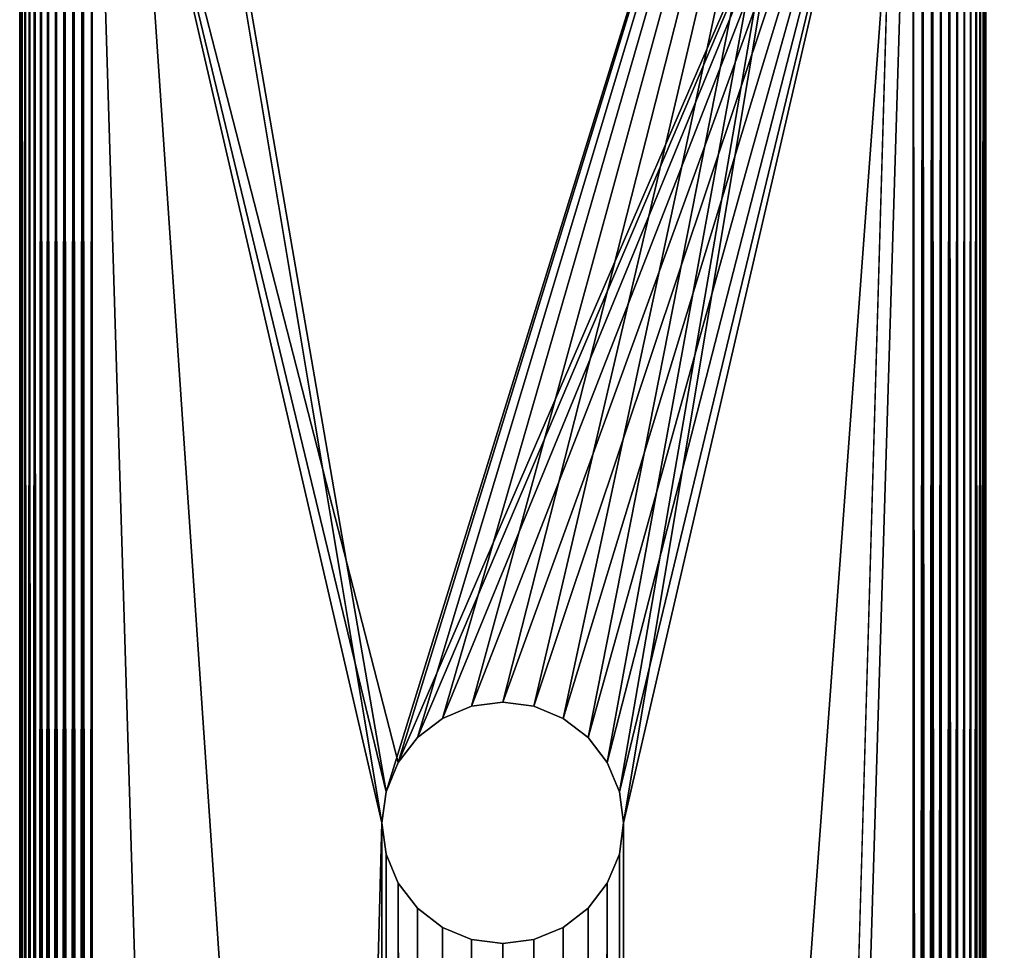
# Model space of a CAD drawing. Units: millimetres. Extents: x 0 to 1798, y -1 to 500.
# Drawn here: x 0 to 41, y 423 to 461 of the extents above; entities that cross this region are included whole.
import ezdxf

# ---------------------------------------------------------------- set-up
doc = ezdxf.new("R2010")
doc.units = ezdxf.units.MM
doc.header["$LTSCALE"] = 25.4
doc.layers.get('0').update_dxf_attribs({"true_color": 0xff5454})

# ---------------------------------------------------------------- blocks, each defined once
blk = doc.blocks.new('OuterShell#1')
at = {"color": 0}
for p, q in [((0, 3, 500), (0, 497, 500)), ((0, 3, 0), (0, 497, 0)), ((0, 3, 500), (0, 497, 500)), ((0, 3, 0), (0, 497, 0)), ((40, 497, 500), (40, 3, 500)), ((40, 497, 0), (40, 3, 0)), ((40, 497, 500), (40, 3, 500)), ((40, 497, 0), (40, 3, 0)), ((0, 483, 6.001), (0, 17, 6)), ((0, 483, 6.001), (0, 17, 6)), ((0, 483, 494), (0, 17, 494)), ((0, 483, 494), (0, 17, 494)), ((39.999, 17.016, 450.002), (40, 483, 450.002)), ((39.999, 17.016, 450.002), (40, 483, 450.002)), ((40, 483, 6), (40, 17, 6)), ((40, 17, 494), (40, 483, 494)), ((40, 17, 494), (40, 483, 494)), ((40, 483, 6), (40, 17, 6)), ((40, 483, 385.002), (40, 17, 385.002)), ((40, 483, 385.002), (40, 17, 385.002)), ((17.5, 432.521, 6.003), (18.706, 433.02, 6.003)), ((17.5, 432.521, 6.003), (18.706, 433.02, 6.003)), ((18.706, 433.02, 0.003), (17.5, 432.521, 0.003)), ((18.706, 433.02, 0.003), (17.5, 432.521, 0.003)), ((18.706, 433.02, 6.003), (20, 433.191, 6.003)), ((18.706, 433.02, 6.003), (20, 433.191, 6.003)), ((20, 433.191, 0.003), (18.706, 433.02, 0.003)), ((20, 433.191, 0.003), (18.706, 433.02, 0.003)), ((18.706, 433.02, 6.003), (18.706, 433.02, 0.003)), ((18.706, 433.02, 6.003), (18.706, 433.02, 0.003)), ((20, 433.191, 6.003), (21.294, 433.02, 6.003)), ((20, 433.191, 6.003), (20, 433.191, 0.003)), ((20, 433.191, 6.003), (21.294, 433.02, 6.003)), ((20, 433.191, 6.003), (20, 433.191, 0.003)), ((21.294, 433.02, 0.003), (20, 433.191, 0.003)), ((21.294, 433.02, 0.003), (20, 433.191, 0.003)), ((21.294, 433.02, 6.003), (22.5, 432.521, 6.003)), ((21.294, 433.02, 6.003), (21.294, 433.02, 0.003)), ((21.294, 433.02, 6.003), (22.5, 432.521, 6.003)), ((21.294, 433.02, 6.003), (21.294, 433.02, 0.003)), ((22.5, 432.521, 0.003), (21.294, 433.02, 0.003)), ((22.5, 432.521, 0.003), (21.294, 433.02, 0.003)), ((16.464, 431.726, 6.003), (17.5, 432.521, 6.003)), ((16.464, 431.726, 6.003), (17.5, 432.521, 6.003)), ((17.5, 432.521, 0.003), (16.464, 431.726, 0.003)), ((17.5, 432.521, 0.003), (16.464, 431.726, 0.003)), ((17.5, 432.521, 6.003), (17.5, 432.521, 0.003)), ((17.5, 432.521, 6.003), (17.5, 432.521, 0.003)), ((22.5, 432.521, 6.003), (23.536, 431.726, 6.003)), ((22.5, 432.521, 6.003), (22.5, 432.521, 0.003)), ((22.5, 432.521, 6.003), (23.536, 431.726, 6.003)), ((22.5, 432.521, 6.003), (22.5, 432.521, 0.003)), ((23.536, 431.726, 0.003), (22.5, 432.521, 0.003)), ((23.536, 431.726, 0.003), (22.5, 432.521, 0.003)), ((15.67, 430.691, 6.003), (16.464, 431.726, 6.003)), ((15.67, 430.691, 6.003), (16.464, 431.726, 6.003)), ((16.464, 431.726, 0.003), (15.67, 430.691, 0.003)), ((16.464, 431.726, 0.003), (15.67, 430.691, 0.003)), ((16.464, 431.726, 6.003), (16.464, 431.726, 0.003)), ((16.464, 431.726, 6.003), (16.464, 431.726, 0.003)), ((23.536, 431.726, 6.003), (24.33, 430.691, 6.003)), ((23.536, 431.726, 6.003), (23.536, 431.726, 0.003)), ((23.536, 431.726, 6.003), (24.33, 430.691, 6.003)), ((23.536, 431.726, 6.003), (23.536, 431.726, 0.003)), ((24.33, 430.691, 0.003), (23.536, 431.726, 0.003)), ((24.33, 430.691, 0.003), (23.536, 431.726, 0.003)), ((15.17, 429.485, 6.003), (15.67, 430.691, 6.003)), ((15.17, 429.485, 6.003), (15.67, 430.691, 6.003)), ((15.67, 430.691, 0.003), (15.17, 429.485, 0.003)), ((15.67, 430.691, 0.003), (15.17, 429.485, 0.003)), ((15.67, 430.691, 6.003), (15.67, 430.691, 0.003)), ((15.67, 430.691, 6.003), (15.67, 430.691, 0.003)), ((24.83, 429.485, 6.003), (24.33, 430.691, 6.003)), ((24.83, 429.485, 6.003), (24.33, 430.691, 6.003)), ((24.33, 430.691, 6.003), (24.33, 430.691, 0.003)), ((24.83, 429.485, 0.003), (24.33, 430.691, 0.003)), ((24.33, 430.691, 6.003), (24.33, 430.691, 0.003)), ((24.83, 429.485, 0.003), (24.33, 430.691, 0.003)), ((15, 428.191, 6.003), (15.17, 429.485, 6.003)), ((15, 428.191, 6.003), (15.17, 429.485, 6.003)), ((15.17, 429.485, 0.003), (15, 428.191, 0.003)), ((15.17, 429.485, 0.003), (15, 428.191, 0.003)), ((15.17, 429.485, 6.003), (15.17, 429.485, 0.003)), ((15.17, 429.485, 6.003), (15.17, 429.485, 0.003)), ((25, 428.191, 6.003), (24.83, 429.485, 6.003)), ((24.83, 429.485, 6.003), (24.83, 429.485, 0.003)), ((24.83, 429.485, 0.003), (25, 428.191, 0.003)), ((25, 428.191, 6.003), (24.83, 429.485, 6.003)), ((24.83, 429.485, 6.003), (24.83, 429.485, 0.003)), ((24.83, 429.485, 0.003), (25, 428.191, 0.003)), ((15.17, 426.897, 6.003), (15, 428.191, 6.003)), ((15.17, 426.897, 6.003), (15, 428.191, 6.003)), ((15, 428.191, 0.003), (15.17, 426.897, 0.003)), ((15, 428.191, 6.003), (15, 428.191, 0.003)), ((15, 428.191, 6.003), (15, 428.191, 0.003)), ((15, 428.191, 0.003), (15.17, 426.897, 0.003)), ((25, 428.191, 6.003), (24.83, 426.897, 6.003)), ((25, 428.191, 6.003), (24.83, 426.897, 6.003)), ((25, 428.191, 0.003), (24.83, 426.897, 0.003)), ((25, 428.191, 0.003), (24.83, 426.897, 0.003)), ((25, 428.191, 6.003), (25, 428.191, 0.003)), ((25, 428.191, 6.003), (25, 428.191, 0.003)), ((15.67, 425.691, 6.003), (15.17, 426.897, 6.003)), ((15.67, 425.691, 6.003), (15.17, 426.897, 6.003)), ((15.17, 426.897, 0.003), (15.67, 425.691, 0.003)), ((15.17, 426.897, 6.003), (15.17, 426.897, 0.003)), ((15.17, 426.897, 6.003), (15.17, 426.897, 0.003)), ((15.17, 426.897, 0.003), (15.67, 425.691, 0.003)), ((24.83, 426.897, 6.003), (24.33, 425.691, 6.003)), ((24.83, 426.897, 6.003), (24.33, 425.691, 6.003)), ((24.83, 426.897, 0.003), (24.33, 425.691, 0.003)), ((24.83, 426.897, 0.003), (24.33, 425.691, 0.003)), ((24.83, 426.897, 6.003), (24.83, 426.897, 0.003)), ((24.83, 426.897, 6.003), (24.83, 426.897, 0.003)), ((16.464, 424.655, 6.003), (15.67, 425.691, 6.003)), ((16.464, 424.655, 6.003), (15.67, 425.691, 6.003)), ((15.67, 425.691, 0.003), (16.464, 424.655, 0.003)), ((15.67, 425.691, 6.003), (15.67, 425.691, 0.003)), ((15.67, 425.691, 6.003), (15.67, 425.691, 0.003)), ((15.67, 425.691, 0.003), (16.464, 424.655, 0.003)), ((24.33, 425.691, 6.003), (23.536, 424.655, 6.003)), ((24.33, 425.691, 6.003), (23.536, 424.655, 6.003)), ((23.536, 424.655, 0.003), (24.33, 425.691, 0.003)), ((23.536, 424.655, 0.003), (24.33, 425.691, 0.003)), ((24.33, 425.691, 6.003), (24.33, 425.691, 0.003)), ((24.33, 425.691, 6.003), (24.33, 425.691, 0.003)), ((17.5, 423.861, 6.003), (16.464, 424.655, 6.003)), ((17.5, 423.861, 6.003), (16.464, 424.655, 6.003)), ((16.464, 424.655, 0.003), (17.5, 423.861, 0.003)), ((16.464, 424.655, 6.003), (16.464, 424.655, 0.003)), ((16.464, 424.655, 6.003), (16.464, 424.655, 0.003)), ((16.464, 424.655, 0.003), (17.5, 423.861, 0.003)), ((23.536, 424.655, 6.003), (22.5, 423.861, 6.003)), ((23.536, 424.655, 6.003), (22.5, 423.861, 6.003)), ((22.5, 423.861, 0.003), (23.536, 424.655, 0.003)), ((22.5, 423.861, 0.003), (23.536, 424.655, 0.003)), ((23.536, 424.655, 6.003), (23.536, 424.655, 0.003)), ((23.536, 424.655, 6.003), (23.536, 424.655, 0.003)), ((18.706, 423.361, 6.003), (17.5, 423.861, 6.003)), ((18.706, 423.361, 6.003), (17.5, 423.861, 6.003)), ((17.5, 423.861, 0.003), (18.706, 423.361, 0.003)), ((17.5, 423.861, 6.003), (17.5, 423.861, 0.003)), ((17.5, 423.861, 6.003), (17.5, 423.861, 0.003)), ((17.5, 423.861, 0.003), (18.706, 423.361, 0.003)), ((22.5, 423.861, 6.003), (21.294, 423.361, 6.003)), ((22.5, 423.861, 6.003), (21.294, 423.361, 6.003)), ((21.294, 423.361, 0.003), (22.5, 423.861, 0.003)), ((21.294, 423.361, 0.003), (22.5, 423.861, 0.003)), ((22.5, 423.861, 6.003), (22.5, 423.861, 0.003)), ((22.5, 423.861, 6.003), (22.5, 423.861, 0.003)), ((20, 423.191, 6.003), (18.706, 423.361, 6.003)), ((20, 423.191, 6.003), (18.706, 423.361, 6.003)), ((18.706, 423.361, 0.003), (20, 423.191, 0.003)), ((18.706, 423.361, 6.003), (18.706, 423.361, 0.003)), ((18.706, 423.361, 6.003), (18.706, 423.361, 0.003)), ((18.706, 423.361, 0.003), (20, 423.191, 0.003)), ((21.294, 423.361, 6.003), (20, 423.191, 6.003)), ((21.294, 423.361, 6.003), (20, 423.191, 6.003)), ((20, 423.191, 0.003), (21.294, 423.361, 0.003)), ((20, 423.191, 0.003), (21.294, 423.361, 0.003)), ((20, 423.191, 6.003), (20, 423.191, 0.003)), ((20, 423.191, 6.003), (20, 423.191, 0.003)), ((21.294, 423.361, 6.003), (21.294, 423.361, 0.003)), ((21.294, 423.361, 6.003), (21.294, 423.361, 0.003))]:
    blk.add_line(p, q, dxfattribs=at)
mesh = blk.add_polyface(dxfattribs=at)
corners = [(0.026, 2.608, 500), (0, 497, 500), (0, 3, 500), (0.026, 497.392, 500), (0.102, 2.224, 500), (0.102, 497.776, 500), (0.228, 498.148, 500), (0.228, 1.852, 500), (0.402, 1.5, 500), (0.402, 498.5, 500), (0.62, 498.826, 500), (0.62, 1.174, 500), (0.879, 0.879, 500), (0.879, 499.121, 500), (1.174, 0.62, 500), (1.174, 499.38, 500), (1.5, 0.402, 500), (1.5, 499.598, 500), (1.852, 0.228, 500), (1.852, 499.772, 500), (2.224, 0.102, 500), (2.224, 499.898, 500), (2.608, 0.026, 500), (2.608, 499.974, 500), (3, 0, 500), (3, 500, 500), (37, 0, 500), (37, 500, 500), (37.392, 499.974, 500), (37.392, 0.026, 500), (37.776, 499.898, 500), (37.776, 0.102, 500), (38.148, 0.228, 500), (38.148, 499.772, 500), (38.5, 499.598, 500), (38.5, 0.402, 500), (38.826, 499.38, 500), (38.826, 0.62, 500), (39.121, 499.121, 500), (39.121, 0.879, 500), (39.38, 498.826, 500), (39.38, 1.174, 500), (39.598, 498.5, 500), (39.598, 1.5, 500), (39.772, 1.852, 500), (39.772, 498.148, 500), (39.898, 2.224, 500), (39.898, 497.776, 500), (39.974, 2.608, 500), (39.974, 497.392, 500), (40, 497, 500), (40, 3, 500)]
mesh.append_faces([[corners[k] for k in face] for face in [(0, 1, 2), (50, 48, 51)]], dxfattribs={"vtx0": -1, "color": 0})
mesh.append_faces([[corners[k] for k in face] for face in [(1, 0, 3), (3, 4, 5), (5, 4, 6), (6, 8, 9), (9, 8, 10), (10, 12, 13), (13, 14, 15), (15, 16, 17), (17, 18, 19), (19, 20, 21), (21, 22, 23), (23, 24, 25), (25, 26, 27), (27, 26, 28), (28, 29, 30), (30, 32, 33), (33, 32, 34), (34, 35, 36), (36, 37, 38), (38, 39, 40), (40, 41, 42), (42, 44, 45), (45, 46, 47), (47, 48, 49), (49, 48, 50)]], dxfattribs={"vtx0": -1, "vtx1": -1, "color": 0})
mesh.append_faces([[corners[k] for k in face] for face in [(3, 0, 4), (6, 4, 7), (6, 7, 8), (10, 8, 11), (10, 11, 12), (13, 12, 14), (15, 14, 16), (17, 16, 18), (19, 18, 20), (21, 20, 22), (23, 22, 24), (25, 24, 26), (28, 26, 29), (30, 29, 31), (30, 31, 32), (34, 32, 35), (36, 35, 37), (38, 37, 39), (40, 39, 41), (42, 41, 43), (42, 43, 44), (45, 44, 46), (47, 46, 48)]], dxfattribs={"vtx0": -1, "vtx2": -1, "color": 0})
mesh = blk.add_polyface(dxfattribs=at)
corners = [(0.026, 497.392, 0), (0, 3, 0), (0, 497, 0), (0.026, 2.608, 0), (0.102, 497.776, 0), (0.102, 2.224, 0), (0.228, 498.148, 0), (0.228, 1.852, 0), (0.402, 498.5, 0), (0.402, 1.5, 0), (0.62, 498.826, 0), (0.62, 1.174, 0), (0.879, 499.121, 0), (0.879, 0.879, 0), (1.174, 499.38, 0), (1.174, 0.62, 0), (1.5, 499.598, 0), (1.5, 0.402, 0), (1.852, 499.772, 0), (1.852, 0.228, 0), (2.224, 499.898, 0), (2.224, 0.102, 0), (2.608, 499.974, 0), (2.608, 0.026, 0), (3, 500, 0), (3, 0, 0), (15, 428.191, 0.003), (15.17, 429.485, 0.003), (37, 500, 0), (15, 88.183, 0), (15.67, 430.691, 0.003), (16.464, 431.726, 0.003), (17.5, 432.521, 0.003), (18.706, 433.02, 0.003), (20, 433.191, 0.003), (21.294, 433.02, 0.003), (22.5, 432.521, 0.003), (23.536, 431.726, 0.003), (24.33, 430.691, 0.003), (24.83, 429.485, 0.003), (25, 428.191, 0.003), (25, 88.183, 0), (15.17, 86.889, 0), (37, 0, 0), (15.67, 85.683, 0), (16.464, 84.648, 0), (17.5, 83.853, 0), (18.706, 83.353, 0), (20, 83.183, 0), (21.294, 83.353, 0), (22.5, 83.853, 0), (23.536, 84.648, 0), (24.33, 85.683, 0), (24.83, 86.889, 0), (37.392, 499.974, 0), (37.392, 0.026, 0), (37.776, 499.898, 0), (37.776, 0.102, 0), (38.148, 499.772, 0), (38.148, 0.228, 0), (38.5, 499.598, 0), (38.5, 0.402, 0), (38.826, 499.38, 0), (38.826, 0.62, 0), (39.121, 499.121, 0), (39.121, 0.879, 0), (39.38, 498.826, 0), (39.38, 1.174, 0), (39.598, 498.5, 0), (39.598, 1.5, 0), (39.772, 498.148, 0), (39.772, 1.852, 0), (39.898, 497.776, 0), (39.898, 2.224, 0), (39.974, 497.392, 0), (39.974, 2.608, 0), (40, 497, 0), (40, 3, 0), (15.17, 89.477, 0), (15.17, 426.897, 0.003), (15.67, 90.683, 0), (15.67, 425.691, 0.003), (16.464, 91.719, 0), (16.464, 424.655, 0.003), (17.5, 92.513, 0), (17.5, 423.861, 0.003), (18.706, 93.013, 0), (18.706, 423.361, 0.003), (20, 93.183, 0), (20, 423.191, 0.003), (21.294, 423.361, 0.003), (21.294, 93.013, 0), (22.5, 423.861, 0.003), (22.5, 92.513, 0), (23.536, 424.655, 0.003), (23.536, 91.719, 0), (24.33, 425.691, 0.003), (24.33, 90.683, 0), (24.83, 426.897, 0.003), (24.83, 89.477, 0)]
mesh.append_faces([[corners[k] for k in face] for face in [(0, 1, 2), (75, 76, 77)]], dxfattribs={"vtx0": -1, "color": 0})
mesh.append_faces([[corners[k] for k in face] for face in [(1, 0, 3), (3, 4, 5), (5, 6, 7), (7, 8, 9), (9, 10, 11), (11, 12, 13), (13, 14, 15), (15, 16, 17), (17, 18, 19), (19, 20, 21), (21, 22, 23), (23, 24, 25), (26, 24, 27), (27, 28, 30), (30, 28, 31), (31, 28, 32), (32, 28, 33), (33, 28, 34), (34, 28, 35), (35, 28, 36), (36, 28, 37), (37, 28, 38), (38, 28, 39), (39, 28, 40), (25, 42, 43), (42, 25, 29), (43, 54, 55), (55, 56, 57), (57, 58, 59), (59, 60, 61), (61, 62, 63), (63, 64, 65), (65, 66, 67), (67, 68, 69), (69, 70, 71), (71, 72, 73), (73, 74, 75), (78, 79, 80), (80, 81, 82), (82, 83, 84), (84, 85, 86), (86, 87, 88), (88, 90, 91), (91, 92, 93), (93, 94, 95), (95, 96, 97), (97, 98, 99), (99, 40, 41)]], dxfattribs={"vtx0": -1, "vtx1": -1, "color": 0})
mesh.append_faces([[corners[k] for k in face] for face in [(25, 24, 26), (25, 26, 29), (40, 28, 41), (43, 41, 28)]], dxfattribs={"vtx0": -1, "vtx1": -1, "vtx2": -1, "color": 0})
mesh.append_faces([[corners[k] for k in face] for face in [(3, 0, 4), (5, 4, 6), (7, 6, 8), (9, 8, 10), (11, 10, 12), (13, 12, 14), (15, 14, 16), (17, 16, 18), (19, 18, 20), (21, 20, 22), (23, 22, 24), (27, 24, 28), (43, 42, 44), (43, 44, 45), (43, 45, 46), (43, 46, 47), (43, 47, 48), (43, 48, 49), (43, 49, 50), (43, 50, 51), (43, 51, 52), (43, 52, 53), (43, 53, 41), (43, 28, 54), (55, 54, 56), (57, 56, 58), (59, 58, 60), (61, 60, 62), (63, 62, 64), (65, 64, 66), (67, 66, 68), (69, 68, 70), (71, 70, 72), (73, 72, 74), (75, 74, 76), (26, 78, 29), (78, 26, 79), (80, 79, 81), (82, 81, 83), (84, 83, 85), (86, 85, 87), (88, 87, 89), (88, 89, 90), (91, 90, 92), (93, 92, 94), (95, 94, 96), (97, 96, 98), (99, 98, 40)]], dxfattribs={"vtx0": -1, "vtx2": -1, "color": 0})
mesh = blk.add_polyface(dxfattribs=at)
corners = [(0, 3, 500), (0, 17, 494), (0, 3, 0), (0, 497, 500), (0, 483, 494), (0, 17, 6), (0, 497, 0), (0, 483, 6.001)]
mesh.append_faces([[corners[k] for k in face] for face in [(0, 1, 2), (1, 3, 4), (2, 5, 6), (5, 2, 1), (6, 4, 3)]], dxfattribs={"vtx0": -1, "vtx1": -1, "color": 0})
mesh.append_faces([[corners[k] for k in face] for face in [(1, 0, 3), (6, 5, 7), (6, 7, 4)]], dxfattribs={"vtx0": -1, "vtx2": -1, "color": 0})
mesh = blk.add_polyface(dxfattribs=at)
corners = [(39.999, 17.016, 450.002), (40, 17, 494), (40, 5.007, 450.002), (40, 495, 450.002), (40, 483, 494), (40, 483, 450.002), (40, 3.094, 449.621), (40, 3, 500), (39.999, 2.984, 449.567), (40, 497, 500), (40, 3.713, 449.831), (40, 4.355, 449.959), (40, 495.653, 449.959), (40, 496.294, 449.831), (40, 496.913, 449.621), (40, 497, 449.578)]
mesh.append_faces([[corners[k] for k in face] for face in [(3, 4, 5), (6, 7, 8), (9, 14, 15)]], dxfattribs={"vtx0": -1, "color": 0})
mesh.append_faces([[corners[k] for k in face] for face in [(7, 1, 9)]], dxfattribs={"vtx0": -1, "vtx1": -1, "color": 0})
mesh.append_faces([[corners[k] for k in face] for face in [(7, 6, 1), (9, 4, 3)]], dxfattribs={"vtx0": -1, "vtx1": -1, "vtx2": -1, "color": 0})
mesh.append_faces([[corners[k] for k in face] for face in [(1, 6, 10), (1, 10, 11), (1, 11, 2), (9, 1, 4), (9, 3, 12), (9, 12, 13), (9, 13, 14)]], dxfattribs={"vtx0": -1, "vtx2": -1, "color": 0})
mesh.append_faces([[corners[k] for k in face] for face in [(0, 1, 2)]], dxfattribs={"vtx1": -1, "color": 0})
mesh = blk.add_polyface(dxfattribs=at)
corners = [(40, 3, 0), (40, 3.094, 385.382), (40, 3, 385.429), (40, 17, 6), (40, 497, 0), (40, 3.713, 385.172), (40, 4.355, 385.044), (40, 5.007, 385.002), (40, 483, 6), (40, 483, 385.002), (40, 495, 385.002), (40, 495.653, 385.044), (40, 496.294, 385.172), (40, 496.913, 385.382), (40, 497, 385.425), (40, 17, 385.002)]
mesh.append_faces([[corners[k] for k in face] for face in [(0, 1, 2), (13, 4, 14)]], dxfattribs={"vtx0": -1, "color": 0})
mesh.append_faces([[corners[k] for k in face] for face in [(1, 3, 5), (5, 3, 6), (6, 3, 7), (3, 4, 8), (8, 4, 9), (9, 4, 10), (10, 4, 11), (11, 4, 12), (12, 4, 13)]], dxfattribs={"vtx0": -1, "vtx1": -1, "color": 0})
mesh.append_faces([[corners[k] for k in face] for face in [(1, 0, 3)]], dxfattribs={"vtx0": -1, "vtx1": -1, "vtx2": -1, "color": 0})
mesh.append_faces([[corners[k] for k in face] for face in [(3, 0, 4)]], dxfattribs={"vtx0": -1, "vtx2": -1, "color": 0})
mesh.append_faces([[corners[k] for k in face] for face in [(15, 7, 3)]], dxfattribs={"vtx1": -1, "color": 0})
mesh = blk.add_polyface(dxfattribs=at)
corners = [(40, 5.007, 450.002), (40, 483, 450.002), (39.999, 17.016, 450.002), (46, 495, 450.002), (40, 495, 450.002), (46, 5.007, 450.002)]
mesh.append_faces([[corners[k] for k in face] for face in [(0, 1, 2), (1, 3, 4), (3, 0, 5)]], dxfattribs={"vtx0": -1, "color": 0})
mesh.append_faces([[corners[k] for k in face] for face in [(3, 1, 0)]], dxfattribs={"vtx0": -1, "vtx1": -1, "vtx2": -1, "color": 0})
mesh = blk.add_polyface(dxfattribs=at)
corners = [(46.004, 495, 385.002), (40, 483, 385.002), (40, 495, 385.002), (40, 17, 385.002), (40, 5.007, 385.002), (46, 5.007, 385.002)]
mesh.append_faces([[corners[k] for k in face] for face in [(0, 1, 2), (4, 0, 5)]], dxfattribs={"vtx0": -1, "color": 0})
mesh.append_faces([[corners[k] for k in face] for face in [(1, 0, 3), (3, 0, 4)]], dxfattribs={"vtx0": -1, "vtx1": -1, "color": 0})
mesh = blk.add_polyface(dxfattribs=at)
corners = [(15.17, 89.477, 6), (15, 428.191, 6.003), (15, 88.183, 6), (15.17, 426.897, 6.003), (15.67, 90.683, 6), (15.67, 425.691, 6.003), (16.464, 91.719, 6), (16.464, 424.655, 6.003), (17.5, 92.513, 6), (17.5, 423.861, 6.003), (18.706, 93.013, 6), (18.706, 423.361, 6.003), (20, 93.183, 6), (20, 423.191, 6.003), (21.294, 93.013, 6), (21.294, 423.361, 6.003), (22.5, 423.861, 6.003), (22.5, 92.513, 6), (23.536, 424.655, 6.003), (23.536, 91.719, 6), (24.33, 425.691, 6.003), (24.33, 90.683, 6), (24.83, 426.897, 6.003), (24.83, 89.477, 6), (25, 428.191, 6.003), (25, 88.183, 6), (0, 17, 6), (0.026, 482.608, 6.001), (0, 483, 6.001), (0.026, 17.392, 6), (0.102, 17.776, 6), (0.102, 482.224, 6.001), (0.228, 18.148, 6), (0.228, 481.852, 6.001), (0.402, 18.5, 6), (0.402, 481.5, 6.001), (0.62, 18.826, 6), (0.62, 481.174, 6.001), (0.879, 19.121, 6), (0.879, 480.879, 6.001), (1.174, 19.38, 6), (1.174, 480.62, 6.001), (1.5, 19.598, 6), (1.5, 480.402, 6.001), (1.852, 19.772, 6), (1.852, 480.228, 6.001), (2.224, 19.898, 6), (2.224, 480.102, 6.001), (2.608, 19.974, 6), (2.608, 480.026, 6.001), (3, 20, 6), (3, 480, 6.001), (15.17, 86.889, 6), (37, 20, 6), (15.67, 85.683, 6), (16.464, 84.648, 6), (17.5, 83.853, 6), (18.706, 83.353, 6), (20, 83.183, 6), (21.294, 83.353, 6), (22.5, 83.853, 6), (23.536, 84.648, 6), (24.33, 85.683, 6), (24.83, 86.889, 6), (15.67, 430.691, 6.003), (37, 480, 6.001), (15.17, 429.485, 6.003), (16.464, 431.726, 6.003), (17.5, 432.521, 6.003), (18.706, 433.02, 6.003), (20, 433.191, 6.003), (21.294, 433.02, 6.003), (22.5, 432.521, 6.003), (23.536, 431.726, 6.003), (24.33, 430.691, 6.003), (24.83, 429.485, 6.003), (37.392, 19.974, 6), (37.392, 480.026, 6.001), (37.776, 19.898, 6), (37.776, 480.102, 6.001), (38.148, 19.772, 6), (38.148, 480.228, 6.001), (38.5, 480.402, 6.001), (38.5, 19.598, 6), (38.826, 480.62, 6.001), (38.826, 19.38, 6), (39.121, 480.879, 6.001), (39.121, 19.121, 6), (39.38, 481.174, 6.001), (39.38, 18.826, 6), (39.598, 481.5, 6.001), (39.598, 18.5, 6), (39.772, 481.852, 6.001), (39.772, 18.148, 6), (39.898, 482.224, 6.001), (39.898, 17.776, 6), (39.974, 482.608, 6.001), (39.974, 17.392, 6), (40, 483, 6), (40, 17, 6)]
mesh.append_faces([[corners[k] for k in face] for face in [(26, 27, 28), (98, 97, 99)]], dxfattribs={"vtx0": -1, "color": 0})
mesh.append_faces([[corners[k] for k in face] for face in [(0, 1, 2), (1, 0, 3), (3, 4, 5), (5, 6, 7), (7, 8, 9), (9, 10, 11), (11, 12, 13), (13, 14, 15), (15, 14, 16), (16, 17, 18), (18, 19, 20), (20, 21, 22), (22, 23, 24), (27, 30, 31), (31, 32, 33), (33, 34, 35), (35, 36, 37), (37, 38, 39), (39, 40, 41), (41, 42, 43), (43, 44, 45), (45, 46, 47), (47, 48, 49), (49, 50, 51), (2, 50, 52), (52, 53, 54), (54, 53, 55), (55, 53, 56), (56, 53, 57), (57, 53, 58), (58, 53, 59), (59, 53, 60), (60, 53, 61), (61, 53, 62), (62, 53, 63), (63, 53, 25), (51, 64, 65), (64, 51, 66), (66, 51, 1), (65, 76, 77), (77, 78, 79), (79, 80, 81), (81, 80, 82), (82, 83, 84), (84, 85, 86), (86, 87, 88), (88, 89, 90), (90, 91, 92), (92, 93, 94), (94, 95, 96), (96, 97, 98)]], dxfattribs={"vtx0": -1, "vtx1": -1, "color": 0})
mesh.append_faces([[corners[k] for k in face] for face in [(51, 50, 2), (1, 51, 2), (65, 24, 25), (65, 25, 53)]], dxfattribs={"vtx0": -1, "vtx1": -1, "vtx2": -1, "color": 0})
mesh.append_faces([[corners[k] for k in face] for face in [(3, 0, 4), (5, 4, 6), (7, 6, 8), (9, 8, 10), (11, 10, 12), (13, 12, 14), (16, 14, 17), (18, 17, 19), (20, 19, 21), (22, 21, 23), (24, 23, 25), (27, 26, 29), (27, 29, 30), (31, 30, 32), (33, 32, 34), (35, 34, 36), (37, 36, 38), (39, 38, 40), (41, 40, 42), (43, 42, 44), (45, 44, 46), (47, 46, 48), (49, 48, 50), (52, 50, 53), (65, 64, 67), (65, 67, 68), (65, 68, 69), (65, 69, 70), (65, 70, 71), (65, 71, 72), (65, 72, 73), (65, 73, 74), (65, 74, 75), (65, 75, 24), (65, 53, 76), (77, 76, 78), (79, 78, 80), (82, 80, 83), (84, 83, 85), (86, 85, 87), (88, 87, 89), (90, 89, 91), (92, 91, 93), (94, 93, 95), (96, 95, 97)]], dxfattribs={"vtx0": -1, "vtx2": -1, "color": 0})
mesh = blk.add_polyface(dxfattribs=at)
corners = [(0.026, 482.608, 494), (0, 17, 494), (0, 483, 494), (0.026, 17.392, 494), (0.102, 482.224, 494), (0.102, 17.776, 494), (0.228, 481.852, 494), (0.228, 18.148, 494), (0.402, 18.5, 494), (0.402, 481.5, 494), (0.62, 481.174, 494), (0.62, 18.826, 494), (0.879, 19.121, 494), (0.879, 480.879, 494), (1.174, 19.38, 494), (1.174, 480.62, 494), (1.5, 480.402, 494), (1.5, 19.598, 494), (1.852, 480.228, 494), (1.852, 19.772, 494), (2.224, 19.898, 494), (2.224, 480.102, 494), (2.608, 19.974, 494), (2.608, 480.026, 494), (3, 480, 494), (3, 20, 494), (37, 480, 494), (37, 20, 494), (37.392, 480.026, 494), (37.392, 19.974, 494), (37.776, 19.898, 494), (37.776, 480.102, 494), (38.148, 19.772, 494), (38.148, 480.228, 494), (38.5, 480.402, 494), (38.5, 19.598, 494), (38.826, 19.38, 494), (38.826, 480.62, 494), (39.121, 480.879, 494), (39.121, 19.121, 494), (39.38, 481.174, 494), (39.38, 18.826, 494), (39.598, 481.5, 494), (39.598, 18.5, 494), (39.772, 18.148, 494), (39.772, 481.852, 494), (39.898, 17.776, 494), (39.898, 482.224, 494), (39.974, 482.608, 494), (39.974, 17.392, 494), (40, 483, 494), (40, 17, 494)]
mesh.append_faces([[corners[k] for k in face] for face in [(0, 1, 2), (49, 50, 51)]], dxfattribs={"vtx0": -1, "color": 0})
mesh.append_faces([[corners[k] for k in face] for face in [(1, 0, 3), (3, 4, 5), (5, 6, 7), (7, 6, 8), (8, 10, 11), (11, 10, 12), (12, 13, 14), (14, 16, 17), (17, 18, 19), (19, 18, 20), (20, 21, 22), (22, 24, 25), (25, 26, 27), (27, 28, 29), (29, 28, 30), (30, 31, 32), (32, 34, 35), (35, 34, 36), (36, 38, 39), (39, 40, 41), (41, 42, 43), (43, 42, 44), (44, 45, 46), (46, 48, 49)]], dxfattribs={"vtx0": -1, "vtx1": -1, "color": 0})
mesh.append_faces([[corners[k] for k in face] for face in [(3, 0, 4), (5, 4, 6), (8, 6, 9), (8, 9, 10), (12, 10, 13), (14, 13, 15), (14, 15, 16), (17, 16, 18), (20, 18, 21), (22, 21, 23), (22, 23, 24), (25, 24, 26), (27, 26, 28), (30, 28, 31), (32, 31, 33), (32, 33, 34), (36, 34, 37), (36, 37, 38), (39, 38, 40), (41, 40, 42), (44, 42, 45), (46, 45, 47), (46, 47, 48), (49, 48, 50)]], dxfattribs={"vtx0": -1, "vtx2": -1, "color": 0})
mesh = blk.add_polyface(dxfattribs=at)
corners = [(40, 17, 412.881), (40, 483, 385.002), (40, 17, 385.002), (39.999, 17.016, 450.002), (40, 483, 450.002)]
mesh.append_faces([[corners[k] for k in face] for face in [(0, 1, 2), (1, 3, 4)]], dxfattribs={"vtx0": -1, "color": 0})
mesh.append_faces([[corners[k] for k in face] for face in [(1, 0, 3)]], dxfattribs={"vtx0": -1, "vtx2": -1, "color": 0})
mesh = blk.add_polyface(dxfattribs=at)
corners = [(18.706, 433.02, 6.003), (17.5, 432.521, 0.003), (18.706, 433.02, 0.003), (17.5, 432.521, 6.003)]
mesh.append_faces([[corners[k] for k in face] for face in [(0, 1, 2), (1, 0, 3)]], dxfattribs={"vtx0": -1, "color": 0})
mesh = blk.add_polyface(dxfattribs=at)
corners = [(20, 433.191, 6.003), (18.706, 433.02, 0.003), (20, 433.191, 0.003), (18.706, 433.02, 6.003)]
mesh.append_faces([[corners[k] for k in face] for face in [(0, 1, 2), (1, 0, 3)]], dxfattribs={"vtx0": -1, "color": 0})
mesh = blk.add_polyface(dxfattribs=at)
corners = [(21.294, 433.02, 6.003), (20, 433.191, 0.003), (21.294, 433.02, 0.003), (20, 433.191, 6.003)]
mesh.append_faces([[corners[k] for k in face] for face in [(0, 1, 2), (1, 0, 3)]], dxfattribs={"vtx0": -1, "color": 0})
mesh = blk.add_polyface(dxfattribs=at)
corners = [(22.5, 432.521, 6.003), (21.294, 433.02, 0.003), (22.5, 432.521, 0.003), (21.294, 433.02, 6.003)]
mesh.append_faces([[corners[k] for k in face] for face in [(0, 1, 2), (1, 0, 3)]], dxfattribs={"vtx0": -1, "color": 0})
mesh = blk.add_polyface(dxfattribs=at)
corners = [(17.5, 432.521, 6.003), (16.464, 431.726, 0.003), (17.5, 432.521, 0.003), (16.464, 431.726, 6.003)]
mesh.append_faces([[corners[k] for k in face] for face in [(0, 1, 2), (1, 0, 3)]], dxfattribs={"vtx0": -1, "color": 0})
mesh = blk.add_polyface(dxfattribs=at)
corners = [(23.536, 431.726, 6.003), (22.5, 432.521, 0.003), (23.536, 431.726, 0.003), (22.5, 432.521, 6.003)]
mesh.append_faces([[corners[k] for k in face] for face in [(0, 1, 2), (1, 0, 3)]], dxfattribs={"vtx0": -1, "color": 0})
mesh = blk.add_polyface(dxfattribs=at)
corners = [(16.464, 431.726, 0.003), (15.67, 430.691, 6.003), (15.67, 430.691, 0.003), (16.464, 431.726, 6.003)]
mesh.append_faces([[corners[k] for k in face] for face in [(0, 1, 2), (1, 0, 3)]], dxfattribs={"vtx0": -1, "color": 0})
mesh = blk.add_polyface(dxfattribs=at)
corners = [(23.536, 431.726, 6.003), (24.33, 430.691, 0.003), (24.33, 430.691, 6.003), (23.536, 431.726, 0.003)]
mesh.append_faces([[corners[k] for k in face] for face in [(0, 1, 2), (1, 0, 3)]], dxfattribs={"vtx0": -1, "color": 0})
mesh = blk.add_polyface(dxfattribs=at)
corners = [(15.67, 430.691, 0.003), (15.17, 429.485, 6.003), (15.17, 429.485, 0.003), (15.67, 430.691, 6.003)]
mesh.append_faces([[corners[k] for k in face] for face in [(0, 1, 2), (1, 0, 3)]], dxfattribs={"vtx0": -1, "color": 0})
mesh = blk.add_polyface(dxfattribs=at)
corners = [(24.33, 430.691, 6.003), (24.83, 429.485, 0.003), (24.83, 429.485, 6.003), (24.33, 430.691, 0.003)]
mesh.append_faces([[corners[k] for k in face] for face in [(0, 1, 2), (1, 0, 3)]], dxfattribs={"vtx0": -1, "color": 0})
mesh = blk.add_polyface(dxfattribs=at)
corners = [(15.17, 429.485, 0.003), (15, 428.191, 6.003), (15, 428.191, 0.003), (15.17, 429.485, 6.003)]
mesh.append_faces([[corners[k] for k in face] for face in [(0, 1, 2), (1, 0, 3)]], dxfattribs={"vtx0": -1, "color": 0})
mesh = blk.add_polyface(dxfattribs=at)
corners = [(24.83, 429.485, 6.003), (25, 428.191, 0.003), (25, 428.191, 6.003), (24.83, 429.485, 0.003)]
mesh.append_faces([[corners[k] for k in face] for face in [(0, 1, 2), (1, 0, 3)]], dxfattribs={"vtx0": -1, "color": 0})
mesh = blk.add_polyface(dxfattribs=at)
corners = [(15, 428.191, 0.003), (15.17, 426.897, 6.003), (15.17, 426.897, 0.003), (15, 428.191, 6.003)]
mesh.append_faces([[corners[k] for k in face] for face in [(0, 1, 2), (1, 0, 3)]], dxfattribs={"vtx0": -1, "color": 0})
mesh = blk.add_polyface(dxfattribs=at)
corners = [(25, 428.191, 6.003), (24.83, 426.897, 0.003), (24.83, 426.897, 6.003), (25, 428.191, 0.003)]
mesh.append_faces([[corners[k] for k in face] for face in [(0, 1, 2), (1, 0, 3)]], dxfattribs={"vtx0": -1, "color": 0})
mesh = blk.add_polyface(dxfattribs=at)
corners = [(15.17, 426.897, 0.003), (15.67, 425.691, 6.003), (15.67, 425.691, 0.003), (15.17, 426.897, 6.003)]
mesh.append_faces([[corners[k] for k in face] for face in [(0, 1, 2), (1, 0, 3)]], dxfattribs={"vtx0": -1, "color": 0})
mesh = blk.add_polyface(dxfattribs=at)
corners = [(24.83, 426.897, 6.003), (24.33, 425.691, 0.003), (24.33, 425.691, 6.003), (24.83, 426.897, 0.003)]
mesh.append_faces([[corners[k] for k in face] for face in [(0, 1, 2), (1, 0, 3)]], dxfattribs={"vtx0": -1, "color": 0})
mesh = blk.add_polyface(dxfattribs=at)
corners = [(15.67, 425.691, 0.003), (16.464, 424.655, 6.003), (16.464, 424.655, 0.003), (15.67, 425.691, 6.003)]
mesh.append_faces([[corners[k] for k in face] for face in [(0, 1, 2), (1, 0, 3)]], dxfattribs={"vtx0": -1, "color": 0})
mesh = blk.add_polyface(dxfattribs=at)
corners = [(24.33, 425.691, 6.003), (23.536, 424.655, 0.003), (23.536, 424.655, 6.003), (24.33, 425.691, 0.003)]
mesh.append_faces([[corners[k] for k in face] for face in [(0, 1, 2), (1, 0, 3)]], dxfattribs={"vtx0": -1, "color": 0})
mesh = blk.add_polyface(dxfattribs=at)
corners = [(16.464, 424.655, 6.003), (17.5, 423.861, 0.003), (16.464, 424.655, 0.003), (17.5, 423.861, 6.003)]
mesh.append_faces([[corners[k] for k in face] for face in [(0, 1, 2), (1, 0, 3)]], dxfattribs={"vtx0": -1, "color": 0})
mesh = blk.add_polyface(dxfattribs=at)
corners = [(22.5, 423.861, 6.003), (23.536, 424.655, 0.003), (22.5, 423.861, 0.003), (23.536, 424.655, 6.003)]
mesh.append_faces([[corners[k] for k in face] for face in [(0, 1, 2), (1, 0, 3)]], dxfattribs={"vtx0": -1, "color": 0})
mesh = blk.add_polyface(dxfattribs=at)
corners = [(17.5, 423.861, 6.003), (18.706, 423.361, 0.003), (17.5, 423.861, 0.003), (18.706, 423.361, 6.003)]
mesh.append_faces([[corners[k] for k in face] for face in [(0, 1, 2), (1, 0, 3)]], dxfattribs={"vtx0": -1, "color": 0})
mesh = blk.add_polyface(dxfattribs=at)
corners = [(21.294, 423.361, 6.003), (22.5, 423.861, 0.003), (21.294, 423.361, 0.003), (22.5, 423.861, 6.003)]
mesh.append_faces([[corners[k] for k in face] for face in [(0, 1, 2), (1, 0, 3)]], dxfattribs={"vtx0": -1, "color": 0})
mesh = blk.add_polyface(dxfattribs=at)
corners = [(18.706, 423.361, 6.003), (20, 423.191, 0.003), (18.706, 423.361, 0.003), (20, 423.191, 6.003)]
mesh.append_faces([[corners[k] for k in face] for face in [(0, 1, 2), (1, 0, 3)]], dxfattribs={"vtx0": -1, "color": 0})
mesh = blk.add_polyface(dxfattribs=at)
corners = [(20, 423.191, 6.003), (21.294, 423.361, 0.003), (20, 423.191, 0.003), (21.294, 423.361, 6.003)]
mesh.append_faces([[corners[k] for k in face] for face in [(0, 1, 2), (1, 0, 3)]], dxfattribs={"vtx0": -1, "color": 0})

msp = doc.modelspace()

# ---------------------------------------------------------------- block references
at = {"color": 0}
msp.add_blockref('OuterShell#1', (0, 0), dxfattribs=at)

doc.saveas('drawing.dxf')
